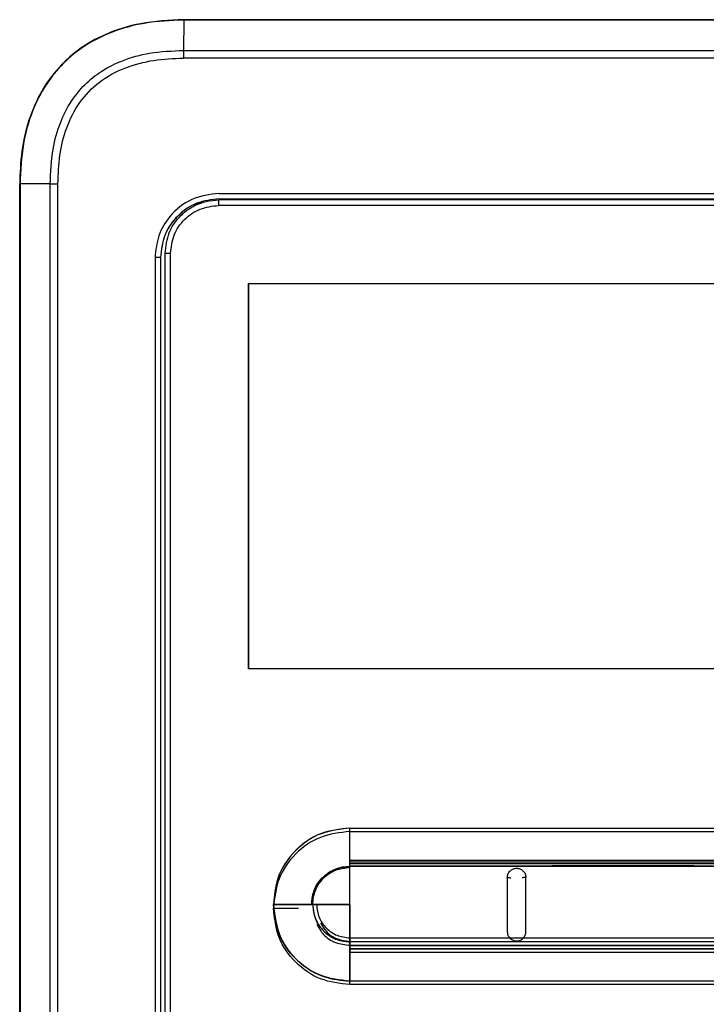
# Model space of a CAD drawing. Units: inches. Extents: x 0.3 to 15.9, y 1.9 to 9.3.
# Drawn here: x 9.2 to 9.4, y 4.9 to 5.2 of the extents above; entities that cross this region are included whole.
import ezdxf

# ---------------------------------------------------------------- set-up
doc = ezdxf.new("R2010")
doc.units = ezdxf.units.IN
doc.header["$MEASUREMENT"] = 0

msp = doc.modelspace()

# ---------------------------------------------------------------- linework, layer by layer
at = {"color": 7, "linetype": 'Continuous', "lineweight": 25}
for p, q in [((9.26818, 5.17707), (9.26814, 5.16809)), ((9.26818, 5.17707), (9.26814, 5.16809)), ((9.52809, 5.17717), (9.26818, 5.17717)), ((9.52809, 5.17717), (9.26818, 5.17717)), ((9.39813, 5.17707), (9.26818, 5.17707)), ((9.39813, 5.17707), (9.26818, 5.17707)), ((9.52809, 5.17707), (9.39813, 5.17707)), ((9.52809, 5.17707), (9.39813, 5.17707)), ((9.26814, 5.16809), (9.39813, 5.16809)), ((9.26814, 5.16809), (9.39813, 5.16809)), ((9.39813, 5.16809), (9.52813, 5.16809)), ((9.39813, 5.16809), (9.52813, 5.16809)), ((9.52813, 5.16581), (9.26814, 5.16581)), ((9.52813, 5.16581), (9.26814, 5.16581)), ((9.21969, 4.64377), (9.21969, 5.12868)), ((9.21969, 4.64377), (9.21969, 5.12868)), ((9.22872, 5.12868), (9.21978, 5.12868)), ((9.21978, 5.12868), (9.21978, 4.64377)), ((9.22872, 5.12868), (9.21978, 5.12868)), ((9.21978, 5.12868), (9.21978, 4.64377)), ((9.22872, 5.12868), (9.23099, 5.12868)), ((9.22872, 4.64377), (9.22872, 5.12868)), ((9.22872, 5.12868), (9.23099, 5.12868)), ((9.22872, 4.64377), (9.22872, 5.12868)), ((9.23099, 4.64377), (9.23099, 5.12868)), ((9.23099, 4.64377), (9.23099, 5.12868)), ((9.27868, 5.12583), (9.51759, 5.12583)), ((9.27868, 5.12583), (9.51759, 5.12583)), ((9.39813, 5.12415), (9.27868, 5.12415)), ((9.39813, 5.12415), (9.27868, 5.12415)), ((9.51758, 5.12415), (9.39813, 5.12415)), ((9.51758, 5.12415), (9.39813, 5.12415)), ((9.51778, 5.12227), (9.27851, 5.12227)), ((9.51778, 5.12227), (9.27851, 5.12227)), ((9.26268, 4.67065), (9.26268, 5.10804)), ((9.26268, 4.67065), (9.26268, 5.10804)), ((9.26429, 4.67065), (9.26429, 5.10804)), ((9.26429, 4.67065), (9.26429, 5.10804)), ((9.25971, 5.10685), (9.25971, 4.66979)), ((9.26133, 5.10685), (9.25971, 5.10685)), ((9.25971, 5.10685), (9.25971, 4.66979)), ((9.26133, 5.10685), (9.25971, 5.10685)), ((9.26133, 5.10686), (9.26133, 4.66979)), ((9.26139, 5.10686), (9.26133, 5.10686)), ((9.26133, 5.10686), (9.26133, 4.66979)), ((9.26139, 5.10686), (9.26133, 5.10686)), ((9.26139, 4.66979), (9.26139, 5.10686)), ((9.26139, 4.66979), (9.26139, 5.10686)), ((9.28738, 5.09922), (9.50889, 5.09922)), ((9.28738, 5.09922), (9.28738, 4.9853)), ((9.28738, 4.9853), (9.28738, 5.09922)), ((9.28738, 5.09922), (9.50889, 5.09922)), ((9.28738, 5.09922), (9.28738, 4.9853)), ((9.28738, 4.9853), (9.28738, 5.09922)), ((9.50889, 4.9853), (9.28738, 4.9853)), ((9.50889, 4.9853), (9.28738, 4.9853)), ((9.31732, 4.92867), (9.31732, 4.93823)), ((9.31732, 4.93823), (9.34826, 4.93823)), ((9.31732, 4.92867), (9.31732, 4.93823)), ((9.31732, 4.92867), (9.31732, 4.93823)), ((9.31732, 4.92867), (9.31732, 4.93823)), ((9.31732, 4.92867), (9.31732, 4.93823)), ((9.31732, 4.92867), (9.31732, 4.93823)), ((9.31732, 4.93823), (9.34826, 4.93823)), ((9.31732, 4.92867), (9.31732, 4.93823)), ((9.31732, 4.92867), (9.31732, 4.93823)), ((9.31732, 4.92867), (9.31732, 4.93823)), ((9.31732, 4.92867), (9.31732, 4.93823)), ((9.31732, 4.92765), (9.31732, 4.9372)), ((9.31732, 4.9372), (9.34826, 4.9372)), ((9.31732, 4.92765), (9.31732, 4.9372)), ((9.31732, 4.9372), (9.34826, 4.9372)), ((9.3376, 4.93823), (9.34826, 4.93823)), ((9.3376, 4.93823), (9.34826, 4.93823)), ((9.3376, 4.93823), (9.34826, 4.93823)), ((9.3376, 4.93823), (9.34826, 4.93823)), ((9.3439, 4.93823), (9.34826, 4.93823)), ((9.3439, 4.93823), (9.34826, 4.93823)), ((9.3439, 4.93823), (9.34826, 4.93823)), ((9.3439, 4.93823), (9.34826, 4.93823)), ((9.34826, 4.93823), (9.47895, 4.93823)), ((9.34826, 4.93823), (9.47895, 4.93823)), ((9.34826, 4.9372), (9.47895, 4.9372)), ((9.34826, 4.9372), (9.47895, 4.9372)), ((9.31732, 4.92811), (9.31732, 4.92867)), ((9.47895, 4.92867), (9.31732, 4.92867)), ((9.31732, 4.92811), (9.31732, 4.92867)), ((9.47895, 4.92867), (9.31732, 4.92867)), ((9.31732, 4.92811), (9.31732, 4.92867)), ((9.47895, 4.92867), (9.31732, 4.92867)), ((9.31732, 4.92811), (9.31732, 4.92867)), ((9.47895, 4.92867), (9.31732, 4.92867)), ((9.31732, 4.92811), (9.31732, 4.92867)), ((9.47895, 4.92867), (9.31732, 4.92867)), ((9.31732, 4.92811), (9.31732, 4.92867)), ((9.47895, 4.92867), (9.31732, 4.92867)), ((9.31732, 4.92811), (9.31732, 4.92867)), ((9.47895, 4.92867), (9.31732, 4.92867)), ((9.31732, 4.92811), (9.31732, 4.92867)), ((9.47895, 4.92867), (9.31732, 4.92867)), ((9.31732, 4.92811), (9.31732, 4.92867)), ((9.47895, 4.92867), (9.31732, 4.92867)), ((9.31732, 4.92811), (9.31732, 4.92867)), ((9.47895, 4.92867), (9.31732, 4.92867)), ((9.47895, 4.92812), (9.31732, 4.92811)), ((9.47895, 4.92812), (9.31732, 4.92811)), ((9.47895, 4.92812), (9.31732, 4.92811)), ((9.47895, 4.92812), (9.31732, 4.92811)), ((9.47895, 4.92812), (9.31732, 4.92811)), ((9.47895, 4.92812), (9.31732, 4.92811)), ((9.47895, 4.92812), (9.31732, 4.92811)), ((9.47895, 4.92812), (9.31732, 4.92811)), ((9.47895, 4.92812), (9.31732, 4.92811)), ((9.47895, 4.92812), (9.31732, 4.92811)), ((9.31732, 4.92693), (9.31732, 4.92811)), ((9.31732, 4.92693), (9.31732, 4.92811)), ((9.31732, 4.92693), (9.31732, 4.92811)), ((9.31732, 4.92693), (9.31732, 4.92811)), ((9.31732, 4.92694), (9.31732, 4.92811)), ((9.31732, 4.92693), (9.31732, 4.92811)), ((9.31732, 4.92693), (9.31732, 4.92811)), ((9.31732, 4.92693), (9.31732, 4.92811)), ((9.31732, 4.92693), (9.31732, 4.92811)), ((9.31732, 4.92694), (9.31732, 4.92811)), ((9.31732, 4.92708), (9.31732, 4.92765)), ((9.47895, 4.92764), (9.31732, 4.92765)), ((9.31732, 4.92708), (9.31732, 4.92765)), ((9.47895, 4.92764), (9.31732, 4.92765)), ((9.31732, 4.92694), (9.47895, 4.92696)), ((9.31732, 4.92694), (9.47895, 4.92696)), ((9.47895, 4.92695), (9.31732, 4.92693)), ((9.31732, 4.92693), (9.47895, 4.92695)), ((9.31732, 4.92693), (9.47895, 4.92695)), ((9.47895, 4.92695), (9.31732, 4.92693)), ((9.31732, 4.92693), (9.47895, 4.92695)), ((9.31732, 4.92693), (9.47895, 4.92695)), ((9.31732, 4.92662), (9.31732, 4.92694)), ((9.31732, 4.92662), (9.31732, 4.92694)), ((9.31732, 4.92662), (9.31732, 4.92693)), ((9.31732, 4.92662), (9.31732, 4.92693)), ((9.31732, 4.92662), (9.31732, 4.92693)), ((9.31732, 4.92662), (9.31732, 4.92693)), ((9.31732, 4.92662), (9.31732, 4.92693)), ((9.31732, 4.92662), (9.31732, 4.92693)), ((9.31732, 4.92662), (9.31732, 4.92693)), ((9.31732, 4.92662), (9.31732, 4.92693)), ((9.31732, 4.9156), (9.31732, 4.92662)), ((9.31732, 4.9156), (9.31732, 4.92662)), ((9.31732, 4.9156), (9.31732, 4.92662)), ((9.31732, 4.9156), (9.31732, 4.92662)), ((9.31732, 4.9156), (9.31732, 4.92662)), ((9.31732, 4.9156), (9.31732, 4.92662)), ((9.31732, 4.9156), (9.31732, 4.92662)), ((9.31732, 4.9156), (9.31732, 4.92662)), ((9.31732, 4.9156), (9.31732, 4.92662)), ((9.31732, 4.9156), (9.31732, 4.92662)), ((9.30598, 4.9156), (9.29469, 4.9156)), ((9.29469, 4.9156), (9.30598, 4.9156)), ((9.29469, 4.9156), (9.30598, 4.9156)), ((9.29469, 4.9156), (9.30598, 4.9156)), ((9.29469, 4.9156), (9.30598, 4.9156)), ((9.30598, 4.9156), (9.29469, 4.9156)), ((9.29469, 4.9156), (9.30598, 4.9156)), ((9.29469, 4.9156), (9.30598, 4.9156)), ((9.29469, 4.9156), (9.30598, 4.9156)), ((9.29469, 4.9156), (9.30598, 4.9156)), ((9.30598, 4.9156), (9.3063, 4.9156)), ((9.30598, 4.9156), (9.3063, 4.9156)), ((9.30598, 4.9156), (9.3063, 4.9156)), ((9.30598, 4.9156), (9.3063, 4.9156)), ((9.30598, 4.9156), (9.3063, 4.9156)), ((9.30598, 4.9156), (9.3063, 4.9156)), ((9.30598, 4.9156), (9.3063, 4.9156)), ((9.30598, 4.9156), (9.3063, 4.9156)), ((9.30746, 4.9156), (9.3063, 4.9156)), ((9.3063, 4.9156), (9.30746, 4.9156)), ((9.3063, 4.9156), (9.30746, 4.9156)), ((9.3063, 4.9156), (9.30746, 4.9156)), ((9.3063, 4.9156), (9.30746, 4.9156)), ((9.30746, 4.9156), (9.3063, 4.9156)), ((9.3063, 4.9156), (9.30746, 4.9156)), ((9.3063, 4.9156), (9.30746, 4.9156)), ((9.3063, 4.9156), (9.30746, 4.9156)), ((9.3063, 4.9156), (9.30746, 4.9156)), ((9.31732, 4.9156), (9.30746, 4.9156)), ((9.30746, 4.9156), (9.31732, 4.9156)), ((9.30746, 4.9156), (9.31732, 4.9156)), ((9.30746, 4.9156), (9.31732, 4.9156)), ((9.30746, 4.9156), (9.31732, 4.9156)), ((9.31732, 4.9156), (9.30746, 4.9156)), ((9.30746, 4.9156), (9.31732, 4.9156)), ((9.30746, 4.9156), (9.31732, 4.9156)), ((9.30746, 4.9156), (9.31732, 4.9156)), ((9.30746, 4.9156), (9.31732, 4.9156)), ((9.31732, 4.9156), (9.31732, 4.90576)), ((9.31732, 4.90576), (9.31732, 4.9156)), ((9.31732, 4.90576), (9.31732, 4.9156)), ((9.31732, 4.9156), (9.31732, 4.90576)), ((9.31732, 4.90576), (9.31732, 4.9156)), ((9.31732, 4.9156), (9.31732, 4.90576)), ((9.31732, 4.90576), (9.31732, 4.9156)), ((9.31732, 4.90576), (9.31732, 4.9156)), ((9.31732, 4.9156), (9.31732, 4.90576)), ((9.31732, 4.90576), (9.31732, 4.9156)), ((9.3646, 4.90572), (9.31732, 4.90576)), ((9.31732, 4.90576), (9.31732, 4.90459)), ((9.31732, 4.90576), (9.3646, 4.90573)), ((9.31732, 4.90459), (9.31732, 4.90576)), ((9.31732, 4.90576), (9.47895, 4.90573)), ((9.31732, 4.90459), (9.31732, 4.90576)), ((9.31732, 4.90576), (9.47895, 4.90573)), ((9.31732, 4.90459), (9.31732, 4.90576)), ((9.31732, 4.90576), (9.47895, 4.90573)), ((9.31732, 4.90459), (9.31732, 4.90576)), ((9.3646, 4.90572), (9.31732, 4.90576)), ((9.31732, 4.90576), (9.31732, 4.90459)), ((9.31732, 4.90576), (9.3646, 4.90573)), ((9.31732, 4.90459), (9.31732, 4.90576)), ((9.31732, 4.90576), (9.47895, 4.90573)), ((9.31732, 4.90459), (9.31732, 4.90576)), ((9.31732, 4.90576), (9.47895, 4.90573)), ((9.31732, 4.90459), (9.31732, 4.90576)), ((9.31732, 4.90576), (9.47895, 4.90573)), ((9.31732, 4.90459), (9.31732, 4.90576)), ((9.31732, 4.90474), (9.47895, 4.90471)), ((9.31732, 4.90356), (9.31732, 4.90474)), ((9.31732, 4.90474), (9.47895, 4.90471)), ((9.31732, 4.90356), (9.31732, 4.90474)), ((9.31732, 4.90459), (9.31732, 4.90352)), ((9.31732, 4.90459), (9.31732, 4.90352)), ((9.31732, 4.90459), (9.31732, 4.90352)), ((9.31732, 4.90459), (9.31732, 4.90352)), ((9.31732, 4.90459), (9.31732, 4.90352)), ((9.31732, 4.90459), (9.31732, 4.90352)), ((9.31732, 4.90459), (9.31732, 4.90352)), ((9.31732, 4.90459), (9.31732, 4.90352)), ((9.31732, 4.90459), (9.31732, 4.90352)), ((9.31732, 4.90459), (9.31732, 4.90352)), ((9.36862, 4.90573), (9.3646, 4.90572)), ((9.36862, 4.90573), (9.3646, 4.90572)), ((9.36862, 4.90573), (9.42765, 4.90572)), ((9.36862, 4.90573), (9.42765, 4.90572)), ((9.42765, 4.90572), (9.36863, 4.90573)), ((9.42765, 4.90572), (9.36863, 4.90573)), ((9.31732, 4.90356), (9.31732, 4.90249)), ((9.31732, 4.90356), (9.31732, 4.90249)), ((9.47895, 4.90352), (9.31732, 4.90352)), ((9.31732, 4.90352), (9.31732, 4.90251)), ((9.31732, 4.90352), (9.47895, 4.90352)), ((9.31732, 4.90251), (9.31732, 4.90352)), ((9.31732, 4.90352), (9.47895, 4.90352)), ((9.31732, 4.90251), (9.31732, 4.90352)), ((9.31732, 4.90352), (9.47895, 4.90352)), ((9.31732, 4.90251), (9.31732, 4.90352)), ((9.31732, 4.90352), (9.47895, 4.90352)), ((9.31732, 4.90251), (9.31732, 4.90352)), ((9.47895, 4.90352), (9.31732, 4.90352)), ((9.31732, 4.90352), (9.31732, 4.90251)), ((9.31732, 4.90352), (9.47895, 4.90352)), ((9.31732, 4.90251), (9.31732, 4.90352)), ((9.31732, 4.90352), (9.47895, 4.90352)), ((9.31732, 4.90251), (9.31732, 4.90352)), ((9.31732, 4.90352), (9.47895, 4.90352)), ((9.31732, 4.90251), (9.31732, 4.90352)), ((9.31732, 4.90352), (9.47895, 4.90352)), ((9.31732, 4.90251), (9.31732, 4.90352)), ((9.47895, 4.90254), (9.31732, 4.90251)), ((9.31732, 4.90251), (9.47895, 4.90254)), ((9.31732, 4.90251), (9.47895, 4.90254)), ((9.31732, 4.90251), (9.47895, 4.90254)), ((9.31732, 4.90251), (9.47895, 4.90254)), ((9.47895, 4.90254), (9.31732, 4.90251)), ((9.31732, 4.90251), (9.47895, 4.90254)), ((9.31732, 4.90251), (9.47895, 4.90254)), ((9.31732, 4.90251), (9.47895, 4.90254)), ((9.31732, 4.90251), (9.47895, 4.90254)), ((9.31732, 4.90251), (9.31732, 4.89297)), ((9.31732, 4.89297), (9.31732, 4.90251)), ((9.31732, 4.89297), (9.31732, 4.90251)), ((9.31732, 4.89297), (9.31732, 4.90251)), ((9.31732, 4.89297), (9.31732, 4.90251)), ((9.31732, 4.90251), (9.31732, 4.89297)), ((9.31732, 4.89297), (9.31732, 4.90251)), ((9.31732, 4.89297), (9.31732, 4.90251)), ((9.31732, 4.89297), (9.31732, 4.90251)), ((9.31732, 4.89297), (9.31732, 4.90251)), ((9.31732, 4.90249), (9.47895, 4.9025)), ((9.31732, 4.90249), (9.47895, 4.9025)), ((9.31732, 4.90149), (9.31732, 4.90249)), ((9.31732, 4.90149), (9.31732, 4.90249)), ((9.31732, 4.90149), (9.47895, 4.90152)), ((9.31732, 4.90149), (9.47895, 4.90152)), ((9.31732, 4.89195), (9.31732, 4.90149)), ((9.31732, 4.89195), (9.31732, 4.90149)), ((9.36204, 4.89297), (9.31732, 4.89297)), ((9.36204, 4.89297), (9.31732, 4.89297)), ((9.47019, 4.89297), (9.36204, 4.89297)), ((9.47019, 4.89297), (9.36204, 4.89297)), ((9.36204, 4.89195), (9.31732, 4.89195)), ((9.36204, 4.89195), (9.31732, 4.89195)), ((9.47019, 4.89195), (9.36204, 4.89195)), ((9.47019, 4.89195), (9.36204, 4.89195))]:
    msp.add_line(p, q, dxfattribs=at)
at = {"color": 8, "linetype": 'Continuous', "lineweight": 25}
for p, q in [((9.26268, 5.10804), (9.26258, 5.10804)), ((9.26268, 5.10804), (9.26258, 5.10804)), ((9.41915, 4.92709), (9.37712, 4.92709)), ((9.41915, 4.92709), (9.37712, 4.92709)), ((9.29469, 4.91457), (9.30211, 4.91457)), ((9.29469, 4.91457), (9.30211, 4.91457)), ((9.31732, 4.90474), (9.31732, 4.91012)), ((9.31732, 4.90474), (9.31732, 4.91012))]:
    msp.add_line(p, q, dxfattribs=at)
at = {"color": 7, "linetype": 'Continuous', "lineweight": 25, "flags": 128}
msp.add_lwpolyline([(9.51774, 5.12389), (9.48784, 5.12388), (9.45794, 5.12388), (9.42804, 5.12388), (9.39813, 5.12388), (9.36823, 5.12388), (9.33833, 5.12388), (9.30843, 5.12388), (9.27852, 5.12389)], dxfattribs=at)
msp.add_lwpolyline([(9.51774, 5.12389), (9.48784, 5.12388), (9.45794, 5.12388), (9.42804, 5.12388), (9.39813, 5.12388), (9.36823, 5.12388), (9.33833, 5.12388), (9.30843, 5.12388), (9.27852, 5.12389)], dxfattribs=at)
at = {"color": 7, "linetype": 'Continuous', "lineweight": 25}
msp.add_arc((9.87183, 5.16595), 0.60369, 179.79614, 180.01309, dxfattribs=at)
msp.add_arc((9.87183, 5.16595), 0.60369, 179.79614, 180.01309, dxfattribs=at)
for points, knots in [([(9.26818, 5.17717), (9.26389, 5.17697), (9.25602, 5.1766), (9.2454, 5.17332), (9.23692, 5.16855), (9.23033, 5.16242), (9.22542, 5.15522), (9.22206, 5.1471), (9.22002, 5.13815), (9.2198, 5.1319), (9.21969, 5.12868)], [0, 0, 0, 0, 0.1650517, 0.3032829, 0.4250251, 0.5378372, 0.6476725, 0.7590991, 0.8755617, 1, 1, 1, 1]), ([(9.26818, 5.17717), (9.26389, 5.17697), (9.25602, 5.1766), (9.2454, 5.17332), (9.23692, 5.16855), (9.23033, 5.16242), (9.22542, 5.15522), (9.22206, 5.1471), (9.22002, 5.13815), (9.2198, 5.1319), (9.21969, 5.12868)], [0, 0, 0, 0, 0.1650517, 0.3032829, 0.4250251, 0.5378372, 0.6476725, 0.7590991, 0.8755617, 1, 1, 1, 1]), ([(9.26818, 5.17707), (9.26428, 5.1769), (9.25703, 5.17659), (9.24714, 5.17385), (9.23904, 5.16981), (9.23245, 5.16451), (9.22713, 5.15795), (9.22306, 5.14987), (9.22028, 5.13995), (9.21996, 5.13264), (9.21978, 5.12868)], [0, 0, 0, 0, 0.150683, 0.280068, 0.393432, 0.499064, 0.604627, 0.717775, 0.847059, 1, 1, 1, 1]), ([(9.26818, 5.17707), (9.26428, 5.1769), (9.25703, 5.17659), (9.24714, 5.17385), (9.23904, 5.16981), (9.23245, 5.16451), (9.22713, 5.15795), (9.22306, 5.14987), (9.22028, 5.13995), (9.21996, 5.13264), (9.21978, 5.12868)], [0, 0, 0, 0, 0.150683, 0.280068, 0.393432, 0.499064, 0.604627, 0.717775, 0.847059, 1, 1, 1, 1]), ([(9.26818, 5.17715), (9.26818, 5.17715), (9.26818, 5.17717), (9.26818, 5.17717), (9.26818, 5.17717)], [0, 0, 0, 0, 0.560274, 1, 1, 1, 1]), ([(9.26818, 5.17715), (9.26818, 5.17715), (9.26818, 5.17717), (9.26818, 5.17717), (9.26818, 5.17717)], [0, 0, 0, 0, 0.560274, 1, 1, 1, 1]), ([(9.26818, 5.17707), (9.26818, 5.17709), (9.26818, 5.17712), (9.26818, 5.17714), (9.26818, 5.17715)], [0, 0, 0, 0, 0.559433, 1, 1, 1, 1]), ([(9.26818, 5.17707), (9.26818, 5.17709), (9.26818, 5.17712), (9.26818, 5.17714), (9.26818, 5.17715)], [0, 0, 0, 0, 0.559433, 1, 1, 1, 1]), ([(9.22872, 5.12868), (9.22886, 5.1321), (9.22913, 5.13829), (9.23142, 5.14654), (9.23466, 5.15299), (9.23879, 5.1581), (9.24392, 5.16222), (9.2504, 5.16544), (9.25862, 5.16769), (9.26477, 5.16795), (9.26814, 5.16809)], [0, 0, 0, 0, 0.161519, 0.291988, 0.401399, 0.500826, 0.600349, 0.710061, 0.840768, 1, 1, 1, 1]), ([(9.22872, 5.12868), (9.22886, 5.1321), (9.22913, 5.13829), (9.23142, 5.14654), (9.23466, 5.15299), (9.23879, 5.1581), (9.24392, 5.16222), (9.2504, 5.16544), (9.25862, 5.16769), (9.26477, 5.16795), (9.26814, 5.16809)], [0, 0, 0, 0, 0.161519, 0.291988, 0.401399, 0.500826, 0.600349, 0.710061, 0.840768, 1, 1, 1, 1]), ([(9.23099, 5.12868), (9.2311, 5.1315), (9.2313, 5.13712), (9.23333, 5.14533), (9.23711, 5.15287), (9.24305, 5.15909), (9.25072, 5.16323), (9.2593, 5.16546), (9.26519, 5.16569), (9.26814, 5.16581)], [0, 0, 0, 0, 0.141104, 0.281449, 0.420786, 0.559478, 0.705292, 0.852219, 1, 1, 1, 1]), ([(9.23099, 5.12868), (9.2311, 5.1315), (9.2313, 5.13712), (9.23333, 5.14533), (9.23711, 5.15287), (9.24305, 5.15909), (9.25072, 5.16323), (9.2593, 5.16546), (9.26519, 5.16569), (9.26814, 5.16581)], [0, 0, 0, 0, 0.141104, 0.281449, 0.420786, 0.559478, 0.705292, 0.852219, 1, 1, 1, 1]), ([(9.21978, 5.12868), (9.21977, 5.12868), (9.21974, 5.12868), (9.21971, 5.12868), (9.21969, 5.12868), (9.21969, 5.12868), (9.21969, 5.12868)], [0, 0, 0, 0, 0.250056, 0.500134, 0.750235, 1, 1, 1, 1]), ([(9.21978, 5.12868), (9.21977, 5.12868), (9.21974, 5.12868), (9.21971, 5.12868), (9.21969, 5.12868), (9.21969, 5.12868), (9.21969, 5.12868)], [0, 0, 0, 0, 0.250056, 0.500134, 0.750235, 1, 1, 1, 1]), ([(9.27868, 5.12583), (9.27589, 5.12547), (9.27032, 5.12475), (9.2641, 5.11967), (9.26038, 5.11343), (9.25993, 5.10905), (9.25971, 5.10685)], [0, 0, 0, 0, 0.280323, 0.559015, 0.778944, 1, 1, 1, 1]), ([(9.27868, 5.12583), (9.27589, 5.12547), (9.27032, 5.12475), (9.2641, 5.11967), (9.26038, 5.11343), (9.25993, 5.10905), (9.25971, 5.10685)], [0, 0, 0, 0, 0.280323, 0.559015, 0.778944, 1, 1, 1, 1]), ([(9.27869, 5.12421), (9.27641, 5.12395), (9.27186, 5.12343), (9.26611, 5.1194), (9.26211, 5.11366), (9.26159, 5.10912), (9.26133, 5.10686)], [0, 0, 0, 0, 0.250215, 0.500575, 0.750991, 1, 1, 1, 1]), ([(9.27869, 5.12421), (9.27641, 5.12395), (9.27186, 5.12343), (9.26611, 5.1194), (9.26211, 5.11366), (9.26159, 5.10912), (9.26133, 5.10686)], [0, 0, 0, 0, 0.250215, 0.500575, 0.750991, 1, 1, 1, 1]), ([(9.26139, 5.10686), (9.26164, 5.10912), (9.26216, 5.11366), (9.26618, 5.11929), (9.27059, 5.12272), (9.27363, 5.12318), (9.27444, 5.12331)], [0, 0, 0, 0, 0.296614, 0.594899, 0.893117, 1, 1, 1, 1]), ([(9.26139, 5.10686), (9.26164, 5.10912), (9.26216, 5.11366), (9.26618, 5.11929), (9.27059, 5.12272), (9.27363, 5.12318), (9.27444, 5.12331)], [0, 0, 0, 0, 0.296614, 0.594899, 0.893117, 1, 1, 1, 1]), ([(9.26268, 5.10804), (9.26292, 5.11015), (9.26338, 5.11406), (9.26673, 5.11911), (9.27075, 5.12211), (9.27491, 5.12364), (9.27729, 5.1238), (9.27852, 5.12389)], [0, 0, 0, 0, 0.253505, 0.470051, 0.712445, 0.85072, 1, 1, 1, 1]), ([(9.26268, 5.10804), (9.26292, 5.11015), (9.26338, 5.11406), (9.26673, 5.11911), (9.27075, 5.12211), (9.27491, 5.12364), (9.27729, 5.1238), (9.27852, 5.12389)], [0, 0, 0, 0, 0.253505, 0.470051, 0.712445, 0.85072, 1, 1, 1, 1]), ([(9.27852, 5.12389), (9.27852, 5.12386), (9.27852, 5.1238), (9.27852, 5.12343), (9.27852, 5.1229), (9.27852, 5.12248), (9.27852, 5.12227)], [0, 0, 0, 0, 0.250001, 0.499996, 0.750013, 1, 1, 1, 1]), ([(9.27852, 5.12389), (9.27852, 5.12386), (9.27852, 5.1238), (9.27852, 5.12343), (9.27852, 5.1229), (9.27852, 5.12248), (9.27852, 5.12227)], [0, 0, 0, 0, 0.250001, 0.499996, 0.750013, 1, 1, 1, 1]), ([(9.26429, 5.10804), (9.2645, 5.10991), (9.26493, 5.11363), (9.26822, 5.11833), (9.27292, 5.12162), (9.27664, 5.12205), (9.27851, 5.12227)], [0, 0, 0, 0, 0.250007, 0.500011, 0.750008, 1, 1, 1, 1]), ([(9.26429, 5.10804), (9.2645, 5.10991), (9.26493, 5.11363), (9.26822, 5.11833), (9.27292, 5.12162), (9.27664, 5.12205), (9.27851, 5.12227)], [0, 0, 0, 0, 0.250007, 0.500011, 0.750008, 1, 1, 1, 1]), ([(9.26429, 5.10804), (9.26408, 5.10804), (9.26366, 5.10804), (9.26313, 5.10804), (9.26276, 5.10804), (9.26271, 5.10804), (9.26268, 5.10804)], [0, 0, 0, 0, 0.250002, 0.500002, 0.749995, 1, 1, 1, 1]), ([(9.26429, 5.10804), (9.26408, 5.10804), (9.26366, 5.10804), (9.26313, 5.10804), (9.26276, 5.10804), (9.26271, 5.10804), (9.26268, 5.10804)], [0, 0, 0, 0, 0.250002, 0.500002, 0.749995, 1, 1, 1, 1]), ([(9.31732, 4.93823), (9.31399, 4.9378), (9.30735, 4.93695), (9.29992, 4.93089), (9.29548, 4.92343), (9.29495, 4.91821), (9.29469, 4.9156)], [0, 0, 0, 0, 0.279615, 0.559286, 0.779654, 1, 1, 1, 1]), ([(9.31732, 4.93823), (9.31435, 4.93789), (9.30842, 4.93721), (9.30094, 4.93197), (9.29571, 4.92449), (9.29503, 4.91856), (9.29469, 4.9156)], [0, 0, 0, 0, 0.250008, 0.500021, 0.750034, 1, 1, 1, 1]), ([(9.31732, 4.93823), (9.31435, 4.93789), (9.30842, 4.93721), (9.30094, 4.93197), (9.29571, 4.92449), (9.29503, 4.91856), (9.29469, 4.9156)], [0, 0, 0, 0, 0.250008, 0.500021, 0.750034, 1, 1, 1, 1]), ([(9.31732, 4.93823), (9.31435, 4.93789), (9.30842, 4.93721), (9.30094, 4.93197), (9.29571, 4.92449), (9.29503, 4.91856), (9.29469, 4.9156)], [0, 0, 0, 0, 0.250008, 0.500022, 0.750034, 1, 1, 1, 1]), ([(9.31732, 4.93823), (9.31435, 4.93789), (9.30842, 4.93721), (9.30094, 4.93197), (9.29571, 4.92449), (9.29503, 4.91856), (9.29469, 4.9156)], [0, 0, 0, 0, 0.250008, 0.500021, 0.750034, 1, 1, 1, 1]), ([(9.31732, 4.93823), (9.31399, 4.9378), (9.30735, 4.93695), (9.29992, 4.93089), (9.29548, 4.92343), (9.29495, 4.91821), (9.29469, 4.9156)], [0, 0, 0, 0, 0.279615, 0.559286, 0.779654, 1, 1, 1, 1]), ([(9.31732, 4.93823), (9.31435, 4.93789), (9.30842, 4.93721), (9.30094, 4.93197), (9.29571, 4.92449), (9.29503, 4.91856), (9.29469, 4.9156)], [0, 0, 0, 0, 0.250008, 0.500021, 0.750034, 1, 1, 1, 1]), ([(9.31732, 4.93823), (9.31435, 4.93789), (9.30842, 4.93721), (9.30094, 4.93197), (9.29571, 4.92449), (9.29503, 4.91856), (9.29469, 4.9156)], [0, 0, 0, 0, 0.250008, 0.500021, 0.750034, 1, 1, 1, 1]), ([(9.31732, 4.93823), (9.31435, 4.93789), (9.30842, 4.93721), (9.30094, 4.93197), (9.29571, 4.92449), (9.29503, 4.91856), (9.29469, 4.9156)], [0, 0, 0, 0, 0.250008, 0.500022, 0.750034, 1, 1, 1, 1]), ([(9.31732, 4.93823), (9.31435, 4.93789), (9.30842, 4.93721), (9.30094, 4.93197), (9.29571, 4.92449), (9.29503, 4.91856), (9.29469, 4.9156)], [0, 0, 0, 0, 0.250008, 0.500021, 0.750034, 1, 1, 1, 1]), ([(9.31732, 4.9372), (9.31435, 4.93686), (9.30842, 4.93618), (9.30094, 4.93095), (9.29571, 4.92347), (9.29503, 4.91754), (9.29469, 4.91457)], [0, 0, 0, 0, 0.250008, 0.500022, 0.750034, 1, 1, 1, 1]), ([(9.31732, 4.9372), (9.31435, 4.93686), (9.30842, 4.93618), (9.30094, 4.93095), (9.29571, 4.92347), (9.29503, 4.91754), (9.29469, 4.91457)], [0, 0, 0, 0, 0.250008, 0.500022, 0.750034, 1, 1, 1, 1]), ([(9.30598, 4.9156), (9.30615, 4.91708), (9.30649, 4.92005), (9.30911, 4.9238), (9.31286, 4.92642), (9.31583, 4.92676), (9.31732, 4.92694)], [0, 0, 0, 0, 0.249929, 0.499977, 0.750029, 1, 1, 1, 1]), ([(9.30598, 4.9156), (9.30615, 4.91708), (9.30649, 4.92005), (9.30911, 4.9238), (9.31286, 4.92642), (9.31583, 4.92676), (9.31732, 4.92694)], [0, 0, 0, 0, 0.249929, 0.499977, 0.750029, 1, 1, 1, 1]), ([(9.30598, 4.9156), (9.30619, 4.91726), (9.30662, 4.92059), (9.30966, 4.92431), (9.31339, 4.92654), (9.31601, 4.9268), (9.31732, 4.92693)], [0, 0, 0, 0, 0.279553, 0.559283, 0.779684, 1, 1, 1, 1]), ([(9.30598, 4.9156), (9.30615, 4.91708), (9.30649, 4.92005), (9.30912, 4.9238), (9.31286, 4.92642), (9.31583, 4.92676), (9.31732, 4.92693)], [0, 0, 0, 0, 0.24996, 0.500033, 0.750078, 1, 1, 1, 1]), ([(9.30598, 4.9156), (9.30615, 4.91708), (9.30649, 4.92005), (9.30912, 4.9238), (9.31286, 4.92642), (9.31583, 4.92676), (9.31732, 4.92693)], [0, 0, 0, 0, 0.24996, 0.500033, 0.750078, 1, 1, 1, 1]), ([(9.30598, 4.9156), (9.3061, 4.91689), (9.30632, 4.91911), (9.30763, 4.92161), (9.30862, 4.9229), (9.30912, 4.92343), (9.30926, 4.92356), (9.30929, 4.9236), (9.3093, 4.92361), (9.31036, 4.92464), (9.31206, 4.9258), (9.31414, 4.9265), (9.31486, 4.92667), (9.3158, 4.92686), (9.31657, 4.9269), (9.31732, 4.92693)], [0, 0, 0, 0, 0.217581, 0.373707, 0.467994, 0.491851, 0.497946, 0.499535, 0.500088, 0.50015, 0.749464, 0.837758, 0.870366, 0.874822, 1, 1, 1, 1]), ([(9.30598, 4.9156), (9.30619, 4.91726), (9.30662, 4.92059), (9.30966, 4.92431), (9.31339, 4.92654), (9.31601, 4.9268), (9.31732, 4.92693)], [0, 0, 0, 0, 0.279553, 0.559283, 0.779684, 1, 1, 1, 1]), ([(9.30598, 4.9156), (9.30615, 4.91708), (9.30649, 4.92005), (9.30912, 4.9238), (9.31286, 4.92642), (9.31583, 4.92676), (9.31732, 4.92693)], [0, 0, 0, 0, 0.24996, 0.500033, 0.750078, 1, 1, 1, 1]), ([(9.30598, 4.9156), (9.30615, 4.91708), (9.30649, 4.92005), (9.30912, 4.9238), (9.31286, 4.92642), (9.31583, 4.92676), (9.31732, 4.92693)], [0, 0, 0, 0, 0.24996, 0.500033, 0.750078, 1, 1, 1, 1]), ([(9.30598, 4.9156), (9.3061, 4.91689), (9.30632, 4.91911), (9.30763, 4.92161), (9.30862, 4.9229), (9.30912, 4.92343), (9.30926, 4.92356), (9.30929, 4.9236), (9.3093, 4.92361), (9.31036, 4.92464), (9.31206, 4.9258), (9.31414, 4.9265), (9.31486, 4.92667), (9.3158, 4.92686), (9.31657, 4.9269), (9.31732, 4.92693)], [0, 0, 0, 0, 0.217581, 0.373707, 0.467994, 0.491851, 0.497946, 0.499535, 0.500088, 0.50015, 0.749464, 0.837758, 0.870366, 0.874822, 1, 1, 1, 1]), ([(9.3063, 4.9156), (9.30646, 4.91704), (9.3068, 4.91993), (9.30935, 4.92356), (9.31299, 4.92611), (9.31587, 4.92645), (9.31732, 4.92662)], [0, 0, 0, 0, 0.249907, 0.499978, 0.750049, 1, 1, 1, 1]), ([(9.3063, 4.9156), (9.30646, 4.91704), (9.3068, 4.91993), (9.30935, 4.92356), (9.31299, 4.92611), (9.31587, 4.92645), (9.31732, 4.92662)], [0, 0, 0, 0, 0.249907, 0.499978, 0.750049, 1, 1, 1, 1]), ([(9.3063, 4.9156), (9.30646, 4.91704), (9.3068, 4.91993), (9.30935, 4.92356), (9.31299, 4.92611), (9.31587, 4.92645), (9.31732, 4.92662)], [0, 0, 0, 0, 0.249907, 0.499978, 0.750049, 1, 1, 1, 1]), ([(9.3063, 4.9156), (9.30646, 4.91704), (9.3068, 4.91993), (9.30935, 4.92356), (9.31299, 4.92611), (9.31587, 4.92645), (9.31732, 4.92662)], [0, 0, 0, 0, 0.2499069, 0.4999776, 0.7500491, 1, 1, 1, 1]), ([(9.3063, 4.9156), (9.30646, 4.91704), (9.3068, 4.91993), (9.30935, 4.92356), (9.31299, 4.92611), (9.31587, 4.92645), (9.31732, 4.92662)], [0, 0, 0, 0, 0.249907, 0.499978, 0.750049, 1, 1, 1, 1]), ([(9.3063, 4.9156), (9.30646, 4.91704), (9.3068, 4.91993), (9.30935, 4.92356), (9.31299, 4.92611), (9.31587, 4.92645), (9.31732, 4.92662)], [0, 0, 0, 0, 0.249907, 0.499978, 0.750049, 1, 1, 1, 1]), ([(9.3063, 4.9156), (9.30646, 4.91704), (9.3068, 4.91993), (9.30935, 4.92356), (9.31299, 4.92611), (9.31587, 4.92645), (9.31732, 4.92662)], [0, 0, 0, 0, 0.249907, 0.499978, 0.750049, 1, 1, 1, 1]), ([(9.3063, 4.9156), (9.30646, 4.91704), (9.3068, 4.91993), (9.30935, 4.92356), (9.31299, 4.92611), (9.31587, 4.92645), (9.31732, 4.92662)], [0, 0, 0, 0, 0.249907, 0.499978, 0.750049, 1, 1, 1, 1]), ([(9.3063, 4.9156), (9.30646, 4.91704), (9.3068, 4.91993), (9.30935, 4.92356), (9.31299, 4.92611), (9.31587, 4.92645), (9.31732, 4.92662)], [0, 0, 0, 0, 0.2499069, 0.4999776, 0.7500491, 1, 1, 1, 1]), ([(9.3063, 4.9156), (9.30646, 4.91704), (9.3068, 4.91993), (9.30935, 4.92356), (9.31299, 4.92611), (9.31587, 4.92645), (9.31732, 4.92662)], [0, 0, 0, 0, 0.249907, 0.499978, 0.750049, 1, 1, 1, 1]), ([(9.31732, 4.92693), (9.34425, 4.92694), (9.37278, 4.92695), (9.41319, 4.92695), (9.44013, 4.92696), (9.46548, 4.92695), (9.47895, 4.92695)], [0, 0, 0, 0, 0.5, 0.529502, 0.75, 1, 1, 1, 1]), ([(9.31732, 4.92693), (9.34425, 4.92694), (9.37278, 4.92695), (9.41319, 4.92695), (9.44013, 4.92696), (9.46548, 4.92695), (9.47895, 4.92695)], [0, 0, 0, 0, 0.5, 0.529502, 0.75, 1, 1, 1, 1]), ([(9.36387, 4.9236), (9.3639, 4.92396), (9.36397, 4.92469), (9.36462, 4.92557), (9.36547, 4.92617), (9.36632, 4.92636), (9.36702, 4.92634), (9.36756, 4.9262), (9.36806, 4.92596), (9.36851, 4.92561), (9.36889, 4.92519), (9.36927, 4.92454), (9.36932, 4.92398), (9.36936, 4.9236)], [0, 0, 0, 0, 0.128034, 0.25396, 0.370233, 0.482433, 0.546214, 0.607887, 0.670414, 0.736644, 0.80354, 0.867963, 1, 1, 1, 1]), ([(9.36387, 4.9236), (9.3639, 4.92396), (9.36397, 4.92469), (9.36462, 4.92557), (9.36547, 4.92617), (9.36632, 4.92636), (9.36702, 4.92634), (9.36756, 4.9262), (9.36806, 4.92596), (9.36851, 4.92561), (9.36889, 4.92519), (9.36927, 4.92454), (9.36932, 4.92398), (9.36936, 4.9236)], [0, 0, 0, 0, 0.128034, 0.25396, 0.370233, 0.482433, 0.546214, 0.607887, 0.670414, 0.736644, 0.80354, 0.867963, 1, 1, 1, 1]), ([(9.36387, 4.9236), (9.36387, 4.92093), (9.36387, 4.9156), (9.36387, 4.91026), (9.36386, 4.9076)], [0, 0, 0, 0, 0.5000011, 1, 1, 1, 1]), ([(9.36387, 4.9236), (9.36387, 4.92093), (9.36387, 4.9156), (9.36387, 4.91026), (9.36386, 4.9076)], [0, 0, 0, 0, 0.5000011, 1, 1, 1, 1]), ([(9.36936, 4.9076), (9.36936, 4.91026), (9.36936, 4.9156), (9.36936, 4.92093), (9.36936, 4.9236)], [0, 0, 0, 0, 0.499976, 1, 1, 1, 1]), ([(9.36936, 4.9076), (9.36936, 4.91026), (9.36936, 4.9156), (9.36936, 4.92093), (9.36936, 4.9236)], [0, 0, 0, 0, 0.499976, 1, 1, 1, 1]), ([(9.29469, 4.9156), (9.29511, 4.91228), (9.29597, 4.90564), (9.30203, 4.8982), (9.30949, 4.89376), (9.31471, 4.89323), (9.31732, 4.89297)], [0, 0, 0, 0, 0.279581, 0.559248, 0.779603, 1, 1, 1, 1]), ([(9.31732, 4.89297), (9.31435, 4.89331), (9.30842, 4.89399), (9.30094, 4.89922), (9.29571, 4.9067), (9.29503, 4.91263), (9.29469, 4.9156)], [0, 0, 0, 0, 0.250008, 0.500022, 0.750034, 1, 1, 1, 1]), ([(9.31732, 4.89297), (9.31435, 4.89331), (9.30842, 4.89399), (9.30094, 4.89922), (9.29571, 4.9067), (9.29503, 4.91263), (9.29469, 4.9156)], [0, 0, 0, 0, 0.250008, 0.500022, 0.750034, 1, 1, 1, 1]), ([(9.31732, 4.89297), (9.31435, 4.89331), (9.30842, 4.89399), (9.30094, 4.89922), (9.29571, 4.9067), (9.29503, 4.91263), (9.29469, 4.9156)], [0, 0, 0, 0, 0.250008, 0.500022, 0.750034, 1, 1, 1, 1]), ([(9.31732, 4.89297), (9.31435, 4.89331), (9.30842, 4.89399), (9.30094, 4.89922), (9.29571, 4.9067), (9.29503, 4.91263), (9.29469, 4.9156)], [0, 0, 0, 0, 0.250008, 0.500022, 0.750034, 1, 1, 1, 1]), ([(9.29469, 4.9156), (9.29511, 4.91228), (9.29597, 4.90564), (9.30203, 4.8982), (9.30949, 4.89376), (9.31471, 4.89323), (9.31732, 4.89297)], [0, 0, 0, 0, 0.279581, 0.559248, 0.779603, 1, 1, 1, 1]), ([(9.31732, 4.89297), (9.31435, 4.89331), (9.30842, 4.89399), (9.30094, 4.89922), (9.29571, 4.9067), (9.29503, 4.91263), (9.29469, 4.9156)], [0, 0, 0, 0, 0.250008, 0.500022, 0.750034, 1, 1, 1, 1]), ([(9.31732, 4.89297), (9.31435, 4.89331), (9.30842, 4.89399), (9.30094, 4.89922), (9.29571, 4.9067), (9.29503, 4.91263), (9.29469, 4.9156)], [0, 0, 0, 0, 0.250008, 0.500022, 0.750034, 1, 1, 1, 1]), ([(9.31732, 4.89297), (9.31435, 4.89331), (9.30842, 4.89399), (9.30094, 4.89922), (9.29571, 4.9067), (9.29503, 4.91263), (9.29469, 4.9156)], [0, 0, 0, 0, 0.250008, 0.500022, 0.750034, 1, 1, 1, 1]), ([(9.31732, 4.89297), (9.31435, 4.89331), (9.30842, 4.89399), (9.30094, 4.89922), (9.29571, 4.9067), (9.29503, 4.91263), (9.29469, 4.9156)], [0, 0, 0, 0, 0.250008, 0.500022, 0.750034, 1, 1, 1, 1]), ([(9.31732, 4.89195), (9.31435, 4.89229), (9.30842, 4.89297), (9.30094, 4.8982), (9.29571, 4.90568), (9.29503, 4.91161), (9.29469, 4.91457)], [0, 0, 0, 0, 0.250008, 0.500022, 0.750034, 1, 1, 1, 1]), ([(9.31732, 4.89195), (9.31435, 4.89229), (9.30842, 4.89297), (9.30094, 4.8982), (9.29571, 4.90568), (9.29503, 4.91161), (9.29469, 4.91457)], [0, 0, 0, 0, 0.250008, 0.500022, 0.750034, 1, 1, 1, 1]), ([(9.3063, 4.9156), (9.30624, 4.9156), (9.30613, 4.9156), (9.30602, 4.9156), (9.30598, 4.9156)], [0, 0, 0, 0, 0.559937, 1, 1, 1, 1]), ([(9.3063, 4.9156), (9.30624, 4.9156), (9.30613, 4.9156), (9.30602, 4.9156), (9.30598, 4.9156)], [0, 0, 0, 0, 0.559937, 1, 1, 1, 1]), ([(9.3063, 4.9156), (9.30651, 4.91398), (9.30693, 4.91075), (9.30988, 4.90714), (9.31351, 4.90498), (9.31605, 4.90472), (9.31732, 4.90459)], [0, 0, 0, 0, 0.279491, 0.559214, 0.779622, 1, 1, 1, 1]), ([(9.3063, 4.9156), (9.30646, 4.91416), (9.3068, 4.91127), (9.30935, 4.90764), (9.31299, 4.90509), (9.31587, 4.90475), (9.31732, 4.90459)], [0, 0, 0, 0, 0.249874, 0.499925, 0.750005, 1, 1, 1, 1]), ([(9.3063, 4.9156), (9.30646, 4.91416), (9.3068, 4.91127), (9.30935, 4.90764), (9.31299, 4.90509), (9.31587, 4.90475), (9.31732, 4.90459)], [0, 0, 0, 0, 0.249874, 0.499925, 0.750005, 1, 1, 1, 1]), ([(9.3063, 4.9156), (9.30646, 4.91416), (9.3068, 4.91127), (9.30935, 4.90764), (9.31299, 4.90509), (9.31587, 4.90475), (9.31732, 4.90459)], [0, 0, 0, 0, 0.249874, 0.499925, 0.750005, 1, 1, 1, 1]), ([(9.3063, 4.9156), (9.30646, 4.91416), (9.3068, 4.91127), (9.30935, 4.90764), (9.31299, 4.90509), (9.31587, 4.90475), (9.31732, 4.90459)], [0, 0, 0, 0, 0.249874, 0.499925, 0.750005, 1, 1, 1, 1]), ([(9.3063, 4.9156), (9.30651, 4.91398), (9.30693, 4.91075), (9.30988, 4.90714), (9.31351, 4.90498), (9.31605, 4.90472), (9.31732, 4.90459)], [0, 0, 0, 0, 0.279491, 0.559214, 0.779622, 1, 1, 1, 1]), ([(9.3063, 4.9156), (9.30646, 4.91416), (9.3068, 4.91127), (9.30935, 4.90764), (9.31299, 4.90509), (9.31587, 4.90475), (9.31732, 4.90459)], [0, 0, 0, 0, 0.249874, 0.499925, 0.750005, 1, 1, 1, 1]), ([(9.3063, 4.9156), (9.30646, 4.91416), (9.3068, 4.91127), (9.30935, 4.90764), (9.31299, 4.90509), (9.31587, 4.90475), (9.31732, 4.90459)], [0, 0, 0, 0, 0.249874, 0.499925, 0.750005, 1, 1, 1, 1]), ([(9.3063, 4.9156), (9.30646, 4.91416), (9.3068, 4.91127), (9.30935, 4.90764), (9.31299, 4.90509), (9.31587, 4.90475), (9.31732, 4.90459)], [0, 0, 0, 0, 0.249874, 0.499925, 0.750005, 1, 1, 1, 1]), ([(9.3063, 4.9156), (9.30646, 4.91416), (9.3068, 4.91127), (9.30935, 4.90764), (9.31299, 4.90509), (9.31587, 4.90475), (9.31732, 4.90459)], [0, 0, 0, 0, 0.249874, 0.499925, 0.750005, 1, 1, 1, 1]), ([(9.30746, 4.9156), (9.30762, 4.91431), (9.30792, 4.91174), (9.3102, 4.90849), (9.31345, 4.90622), (9.31603, 4.90592), (9.31732, 4.90576)], [0, 0, 0, 0, 0.249751, 0.499844, 0.750008, 1, 1, 1, 1]), ([(9.30746, 4.9156), (9.30762, 4.91431), (9.30792, 4.91174), (9.3102, 4.90849), (9.31345, 4.90622), (9.31603, 4.90592), (9.31732, 4.90576)], [0, 0, 0, 0, 0.249751, 0.499844, 0.750008, 1, 1, 1, 1]), ([(9.30746, 4.9156), (9.30762, 4.91431), (9.30792, 4.91174), (9.3102, 4.90849), (9.31345, 4.90622), (9.31603, 4.90592), (9.31732, 4.90576)], [0, 0, 0, 0, 0.249744, 0.499834, 0.750001, 1, 1, 1, 1]), ([(9.30746, 4.9156), (9.30762, 4.91431), (9.30792, 4.91174), (9.3102, 4.90849), (9.31345, 4.90622), (9.31603, 4.90592), (9.31732, 4.90576)], [0, 0, 0, 0, 0.249744, 0.499834, 0.750001, 1, 1, 1, 1]), ([(9.30746, 4.9156), (9.30762, 4.91431), (9.30792, 4.91174), (9.3102, 4.90849), (9.31345, 4.90622), (9.31603, 4.90592), (9.31732, 4.90576)], [0, 0, 0, 0, 0.249744, 0.499834, 0.750001, 1, 1, 1, 1]), ([(9.30746, 4.9156), (9.30762, 4.91431), (9.30792, 4.91174), (9.3102, 4.90849), (9.31345, 4.90622), (9.31603, 4.90592), (9.31732, 4.90576)], [0, 0, 0, 0, 0.249751, 0.499844, 0.750008, 1, 1, 1, 1]), ([(9.30746, 4.9156), (9.30762, 4.91431), (9.30792, 4.91174), (9.3102, 4.90849), (9.31345, 4.90622), (9.31603, 4.90592), (9.31732, 4.90576)], [0, 0, 0, 0, 0.249751, 0.499844, 0.750008, 1, 1, 1, 1]), ([(9.30746, 4.9156), (9.30762, 4.91431), (9.30792, 4.91174), (9.3102, 4.90849), (9.31345, 4.90622), (9.31603, 4.90592), (9.31732, 4.90576)], [0, 0, 0, 0, 0.249744, 0.499834, 0.750001, 1, 1, 1, 1]), ([(9.30746, 4.9156), (9.30762, 4.91431), (9.30792, 4.91174), (9.3102, 4.90849), (9.31345, 4.90622), (9.31603, 4.90592), (9.31732, 4.90576)], [0, 0, 0, 0, 0.249744, 0.499834, 0.750001, 1, 1, 1, 1]), ([(9.30746, 4.9156), (9.30762, 4.91431), (9.30792, 4.91174), (9.3102, 4.90849), (9.31345, 4.90622), (9.31603, 4.90592), (9.31732, 4.90576)], [0, 0, 0, 0, 0.249744, 0.499834, 0.750001, 1, 1, 1, 1]), ([(9.36387, 4.9076), (9.36388, 4.90742), (9.36389, 4.90708), (9.36404, 4.90658), (9.36427, 4.90612), (9.36449, 4.90586), (9.3646, 4.90572)], [0, 0, 0, 0, 0.250771, 0.501522, 0.751324, 1, 1, 1, 1]), ([(9.36387, 4.9076), (9.36388, 4.90742), (9.36389, 4.90708), (9.36404, 4.90658), (9.36427, 4.90612), (9.36449, 4.90586), (9.3646, 4.90572)], [0, 0, 0, 0, 0.250771, 0.501522, 0.751324, 1, 1, 1, 1]), ([(9.36863, 4.90573), (9.36874, 4.90586), (9.36896, 4.90612), (9.36919, 4.90658), (9.36934, 4.90708), (9.36935, 4.90742), (9.36936, 4.9076)], [0, 0, 0, 0, 0.248598, 0.498363, 0.74902, 1, 1, 1, 1]), ([(9.36863, 4.90573), (9.36874, 4.90586), (9.36896, 4.90612), (9.36919, 4.90658), (9.36934, 4.90708), (9.36935, 4.90742), (9.36936, 4.9076)], [0, 0, 0, 0, 0.248598, 0.498363, 0.74902, 1, 1, 1, 1]), ([(9.3646, 4.90572), (9.36471, 4.90563), (9.365, 4.90536), (9.3655, 4.90508), (9.3661, 4.9049), (9.36684, 4.90484), (9.36759, 4.905), (9.36824, 4.90535), (9.3685, 4.9056), (9.36863, 4.90573)], [0, 0, 0, 0, 0.0985722, 0.2651342, 0.3830781, 0.5087295, 0.7562125, 0.877995, 1, 1, 1, 1]), ([(9.3646, 4.90572), (9.36471, 4.90563), (9.365, 4.90536), (9.3655, 4.90508), (9.3661, 4.9049), (9.36684, 4.90484), (9.36759, 4.905), (9.36824, 4.90535), (9.3685, 4.9056), (9.36863, 4.90573)], [0, 0, 0, 0, 0.0985722, 0.2651342, 0.3830781, 0.5087295, 0.7562125, 0.877995, 1, 1, 1, 1])]:
    msp.add_open_spline(points, degree=3, knots=knots, dxfattribs=at)
at = {"color": 8, "linetype": 'Continuous', "lineweight": 25}
for points, knots in [([(9.36387, 4.9236), (9.36402, 4.9236), (9.36433, 4.92359), (9.36471, 4.92355), (9.36489, 4.92351), (9.36496, 4.92349)], [0, 0, 0, 0, 0.382772, 0.765538, 1, 1, 1, 1]), ([(9.36387, 4.9236), (9.36402, 4.9236), (9.36433, 4.92359), (9.36471, 4.92355), (9.36489, 4.92351), (9.36496, 4.92349)], [0, 0, 0, 0, 0.382772, 0.765538, 1, 1, 1, 1]), ([(9.36936, 4.9236), (9.36921, 4.9236), (9.3689, 4.92359), (9.36852, 4.92355), (9.36834, 4.92351), (9.36828, 4.92349)], [0, 0, 0, 0, 0.376316, 0.7686, 1, 1, 1, 1]), ([(9.36936, 4.9236), (9.36921, 4.9236), (9.3689, 4.92359), (9.36852, 4.92355), (9.36834, 4.92351), (9.36828, 4.92349)], [0, 0, 0, 0, 0.376316, 0.7686, 1, 1, 1, 1]), ([(9.30862, 4.91024), (9.30914, 4.90932), (9.3103, 4.90729), (9.31348, 4.90521), (9.31604, 4.90489), (9.31732, 4.90474)], [0, 0, 0, 0, 0.2899956, 0.6451157, 1, 1, 1, 1]), ([(9.30862, 4.91024), (9.30914, 4.90932), (9.3103, 4.90729), (9.31348, 4.90521), (9.31604, 4.90489), (9.31732, 4.90474)], [0, 0, 0, 0, 0.2899956, 0.6451157, 1, 1, 1, 1]), ([(9.30752, 4.9098), (9.30812, 4.90874), (9.30943, 4.90643), (9.31302, 4.90408), (9.31588, 4.90373), (9.31732, 4.90356)], [0, 0, 0, 0, 0.296089, 0.648106, 1, 1, 1, 1]), ([(9.30752, 4.9098), (9.30812, 4.90874), (9.30943, 4.90643), (9.31302, 4.90408), (9.31588, 4.90373), (9.31732, 4.90356)], [0, 0, 0, 0, 0.296089, 0.648106, 1, 1, 1, 1])]:
    msp.add_open_spline(points, degree=3, knots=knots, dxfattribs=at)

doc.saveas('drawing.dxf')
